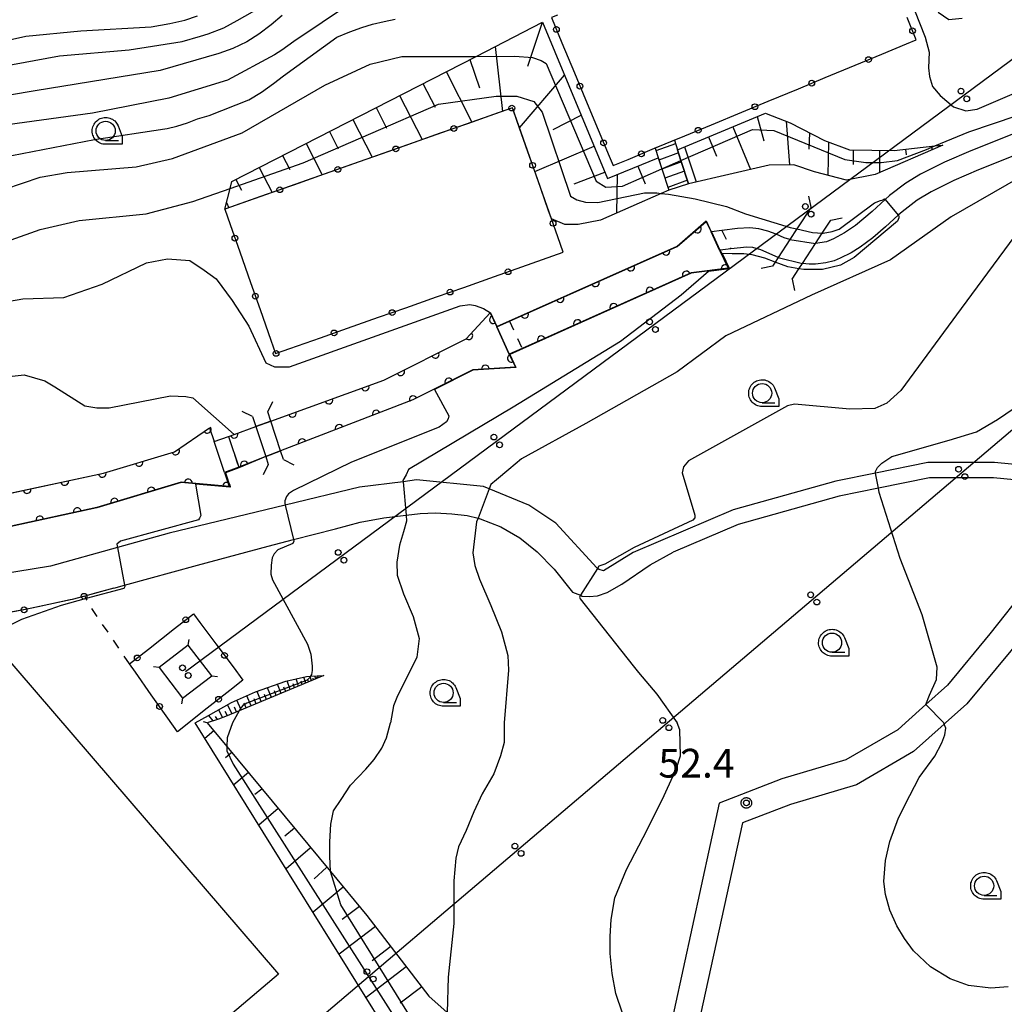
# Model space of a CAD drawing. Extents: x -24001 to -21999, y 86999 to 88501.
# Drawn here: x -22793 to -22664, y 87336 to 87465 of the extents above; entities that cross this region are included whole.
import ezdxf

# ---------------------------------------------------------------- set-up
doc = ezdxf.new("R2010")
doc.units = 0
doc.linetypes.add('I', pattern=[2.5, 1.25, -1.25])
for name, color, linetype in [('2101000', 3, 'Continuous'), ('2101001', 8, 'Continuous'), ('2203000', 6, 'Continuous'), ('2203990', 6, 'Continuous'), ('2214000', 3, 'Continuous'), ('2214111', 3, 'Continuous'), ('2214121', 3, 'Continuous'), ('2214990', 3, 'Continuous'), ('3002000', 6, 'Continuous'), ('4235000', 3, 'Continuous'), ('4235990', 3, 'Continuous'), ('4265000', 2, 'Continuous'), ('5101000', 3, 'Continuous'), ('5101001', 150, 'Continuous'), ('5227110', 4, 'I'), ('5227120', 4, 'Continuous'), ('6101110', 2, 'Continuous'), ('6101121', 63, 'Continuous'), ('6101990', 2, 'Continuous'), ('6110000', 4, 'Continuous'), ('6130000', 4, 'Continuous'), ('6130001', 7, 'Continuous'), ('6130990', 4, 'Continuous'), ('6301000', 2, 'I'), ('6331000', 2, 'Continuous'), ('7101000', 4, 'Continuous'), ('7101001', 8, 'Continuous'), ('7102000', 2, 'Continuous'), ('7102001', 8, 'Continuous'), ('7312000', 4, 'Continuous'), ('CLIP_BOX', 4, 'Continuous')]:
    doc.layers.add(name, color=color, linetype=linetype)
doc.styles.add('ROMANS', font='romans')

# ---------------------------------------------------------------- blocks, each defined once
blk = doc.blocks.new('633100')
at = {"layer": '6331000'}
blk.add_lwpolyline([(0, -0.5), (0.67, -0.5)], dxfattribs=at)
blk.add_circle((0, 0), 0.5, dxfattribs=at)
at = {"layer": 'CLIP_BOX'}
blk.add_lwpolyline([(0.87, -0.3), (0.87, -0.7), (0, -0.7), (-0.074, -0.695), (-0.146, -0.684), (-0.216, -0.666), (-0.282, -0.64), (-0.35, -0.606), (-0.414, -0.564), (-0.469, -0.521), (-0.52, -0.469), (-0.568, -0.408), (-0.608, -0.35), (-0.64, -0.281), (-0.666, -0.214), (-0.686, -0.144), (-0.697, -0.071), (-0.699, 0.003), (-0.695, 0.075), (-0.684, 0.148), (-0.665, 0.216), (-0.64, 0.281), (-0.606, 0.349), (-0.565, 0.412), (-0.522, 0.467), (-0.467, 0.52), (-0.41, 0.568), (-0.349, 0.607), (-0.283, 0.641), (-0.215, 0.665), (-0.148, 0.684), (-0.072, 0.696), (0, 0.7), (0.074, 0.696), (0.147, 0.685), (0.219, 0.666), (0.283, 0.639), (0.355, 0.605), (0.416, 0.562), (0.472, 0.518), (0.525, 0.463), (0.57, 0.407), (0.609, 0.346), (0.646, 0.273)], close=True, dxfattribs=at)
blk = doc.blocks.new('731200')
at = {"layer": '7312000'}
blk.add_circle((0, 0), 0.15, dxfattribs=at)
at = {"layer": 'CLIP_BOX'}
blk.add_lwpolyline([(-0.209, -0.178), (-0.219, -0.166), (-0.237, -0.14), (-0.251, -0.113), (-0.258, -0.094), (-0.265, -0.075), (-0.269, -0.057), (-0.273, -0.031), (-0.275, -0.008), (-0.274, 0.024), (-0.27, 0.054), (-0.266, 0.071), (-0.261, 0.088), (-0.255, 0.104), (-0.246, 0.124), (-0.239, 0.136), (-0.228, 0.154), (-0.219, 0.166), (-0.202, 0.187), (-0.189, 0.199), (-0.169, 0.217), (-0.151, 0.23), (-0.135, 0.239), (-0.113, 0.251), (-0.101, 0.256), (-0.082, 0.262), (-0.056, 0.269), (-0.04, 0.272), (-0.016, 0.275), (0.004, 0.275), (0.022, 0.274), (0.042, 0.272), (0.065, 0.267), (0.079, 0.264), (0.108, 0.253), (0.121, 0.247), (0.143, 0.235), (0.16, 0.224), (0.18, 0.208), (0.194, 0.194), (0.206, 0.182), (0.222, 0.162), (0.233, 0.146), (0.249, 0.116), (0.257, 0.097), (0.264, 0.075), (0.269, 0.057), (0.273, 0.032), (0.275, 0.014), (0.275, -0.008), (0.274, -0.023), (0.271, -0.048), (0.267, -0.067), (0.261, -0.088), (0.249, -0.117), (0.23, -0.151), (0.219, -0.166), (0.204, -0.184), (0.189, -0.199), (0.172, -0.215), (0.154, -0.228), (0.136, -0.239), (0.124, -0.246), (0.107, -0.253), (0.09, -0.26), (0.071, -0.266), (0.044, -0.271), (0.028, -0.274), (0.009, -0.275), (-0.009, -0.275), (-0.024, -0.274), (-0.041, -0.272), (-0.063, -0.268), (-0.086, -0.261), (-0.101, -0.256), (-0.115, -0.25), (-0.133, -0.241), (-0.148, -0.231), (-0.17, -0.216), (-0.182, -0.206), (-0.197, -0.192)], close=True, dxfattribs=at)
blk = doc.blocks.new('M04')
for centre in [(0, 0.625), (0, -0.625)]:
    blk.add_circle(centre, 0.375)
blk = doc.blocks.new('M07')
blk.add_arc((0, 0), 0.5, 180, 0)

msp = doc.modelspace()

# ---------------------------------------------------------------- linework, layer by layer
at = {"layer": '2101000', "flags": 128}
for points in [[(-22651.57, 87405.54), (-22665.75, 87406.9), (-22674.42, 87406.93), (-22681.23, 87405.54), (-22686.44, 87404.48), (-22699.81, 87400.74), (-22712.87, 87395.18)], [(-22652.52, 87402.04), (-22652.61, 87403.16), (-22653.24, 87403.69), (-22665.85, 87404.9), (-22674.23, 87404.93), (-22680.87, 87403.58), (-22685.97, 87402.54), (-22699.14, 87398.85), (-22707.63, 87395.24)], [(-22717.61, 87393.17), (-22722.94, 87399.01), (-22726.46, 87401.36), (-22731.62, 87403.47), (-22732.37, 87403.78), (-22741.1, 87404.64), (-22742.86, 87404.41), (-22748.54, 87403.68), (-22758.21, 87401.35), (-22773.34, 87397.7), (-22780.1, 87395.83), (-22788.85, 87393.4), (-22806.16, 87390.55), (-22817.54, 87389.66), (-22818.02, 87389.63), (-22833.19, 87388.73), (-22845.71, 87388.78), (-22858.91, 87388.89)], [(-22652.52, 87402.04), (-22659.68, 87392.98), (-22661.51, 87390.66), (-22666.33, 87384.56), (-22671.88, 87377.85), (-22674.69, 87375.34), (-22677.36, 87372.95)], [(-22648.83, 87401.06), (-22663.61, 87382.36), (-22669.35, 87375.42), (-22672.11, 87372.95)], [(-22780.58, 87390.51), (-22779.18, 87390.9), (-22769.67, 87393.54), (-22760.43, 87396.02), (-22757.13, 87396.86), (-22751.67, 87398.26), (-22748.44, 87399.13), (-22745.38, 87399.7), (-22742.86, 87399.99), (-22742.46, 87400.04), (-22740.63, 87400.26), (-22738.63, 87400.35), (-22736.48, 87400.23), (-22734.49, 87400.01), (-22733.07, 87399.65), (-22732.81, 87399.58), (-22730.1, 87398.51), (-22727.65, 87397.07), (-22725.39, 87395.28), (-22723.16, 87393), (-22720.77, 87390.01), (-22719.7, 87389.59), (-22719.48, 87389.5), (-22718.57, 87389.45), (-22717.52, 87389.52), (-22716.22, 87389.96), (-22714.33, 87391.06), (-22710.65, 87393.58), (-22707.63, 87395.24)], [(-22712.87, 87395.18), (-22716.72, 87392.8), (-22717.3, 87392.96), (-22717.52, 87393.11), (-22717.61, 87393.17)], [(-22677.36, 87372.95), (-22678.35, 87372.06), (-22685.13, 87368.11), (-22693.45, 87365.63), (-22701.63, 87362.48), (-22708.68, 87330.1), (-22709.7, 87325.43), (-22712.5, 87312.44), (-22712.72, 87311.41)], [(-22672.11, 87372.95), (-22672.28, 87372.79), (-22676.28, 87369.21), (-22683.73, 87364.88), (-22692.32, 87362.31), (-22698.61, 87359.89), (-22705.44, 87328.53), (-22706.28, 87324.69), (-22709.31, 87310.62), (-22710.15, 87306.73)]]:
    msp.add_lwpolyline(points, dxfattribs=at)
at = {"layer": '2101001', "flags": 128}
msp.add_lwpolyline([(-22780.58, 87390.51), (-22784.34, 87389.5), (-22786, 87389.05), (-22792.1, 87387.73), (-22798.85, 87386.54), (-22804.18, 87385.86), (-22810.47, 87385.14), (-22816.86, 87384.65), (-22817.44, 87384.62), (-22822.48, 87384.34), (-22829.2, 87383.83), (-22836.41, 87383.48), (-22842.58, 87383.48), (-22848.23, 87383.53), (-22848.8, 87383.56), (-22857, 87384.02)], dxfattribs=at)
at = {"layer": '2203000', "flags": 128}
for points in [[(-22689.64, 87440.21), (-22691.49, 87437.4), (-22692.41, 87436), (-22693.95, 87433.67), (-22694.34, 87433.07), (-22694.69, 87432.54)], [(-22692.12, 87430.85), (-22691.23, 87432.2), (-22690.79, 87432.87), (-22689.07, 87435.49), (-22688.19, 87436.83), (-22687.07, 87438.52)], [(-22762.48, 87412.9), (-22762.06, 87411.61), (-22760.77, 87407.68), (-22760.43, 87406.66)], [(-22758.45, 87407.31), (-22758.82, 87408.43), (-22760.1, 87412.32), (-22760.5, 87413.55)]]:
    msp.add_lwpolyline(points, dxfattribs=at)
at = {"layer": '2203990', "flags": 128}
for points in [[(-22689.64, 87440.21), (-22689.94, 87441.68)], [(-22687.07, 87438.52), (-22685.6, 87438.82)], [(-22694.69, 87432.54), (-22696.16, 87432.24)], [(-22692.12, 87430.85), (-22691.82, 87429.38)], [(-22760.5, 87413.55), (-22759.82, 87414.89)], [(-22762.48, 87412.9), (-22763.82, 87413.58)], [(-22760.43, 87406.66), (-22761.11, 87405.32)], [(-22758.45, 87407.31), (-22757.11, 87406.63)]]:
    msp.add_lwpolyline(points, dxfattribs=at)
at = {"layer": '2214000', "flags": 128}
for points in [[(-22707.48, 87448.97), (-22707.08, 87447.73), (-22706.62, 87446.31), (-22705.63, 87443.29)], [(-22710, 87447.92), (-22709.12, 87445.22), (-22708.22, 87442.45)]]:
    msp.add_lwpolyline(points, dxfattribs=at)
at = {"layer": '2214111', "flags": 128}
msp.add_lwpolyline([(-22707.48, 87448.97), (-22710, 87447.92)], dxfattribs=at)
at = {"layer": '2214121', "flags": 128}
msp.add_lwpolyline([(-22705.63, 87443.29), (-22708.22, 87442.45)], dxfattribs=at)
at = {"layer": '2214990', "flags": 128}
for points in [[(-22707.33, 87448.51), (-22709.88, 87447.56)], [(-22706.94, 87447.32), (-22709.5, 87446.37)], [(-22706.56, 87446.13), (-22709.11, 87445.18)], [(-22706.17, 87444.94), (-22708.72, 87444)], [(-22705.78, 87443.75), (-22708.34, 87442.81)]]:
    msp.add_lwpolyline(points, dxfattribs=at)
at = {"layer": '3002000', "flags": 128}
msp.add_lwpolyline([(-22795.77, 87382.83), (-22759.1, 87340.17), (-22813.99, 87293.65), (-22849.7, 87335.77), (-22843.27, 87341.22), (-22854.68, 87354.68), (-22834.62, 87373.02), (-22833.89, 87373.74), (-22822.43, 87359.33), (-22795.77, 87382.83)], close=True, dxfattribs=at)
at = {"layer": '4235000', "flags": 128}
msp.add_lwpolyline([(-22771.63, 87376.18), (-22767.81, 87379.1), (-22770.86, 87383.08), (-22774.67, 87380.16), (-22771.63, 87376.18)], close=True, dxfattribs=at)
at = {"layer": '4235990', "flags": 128}
for points in [[(-22770.86, 87383.08), (-22770.76, 87383.82)], [(-22774.67, 87380.16), (-22775.41, 87380.26)], [(-22767.81, 87379.1), (-22767.07, 87379)], [(-22771.63, 87376.18), (-22771.73, 87375.44)]]:
    msp.add_lwpolyline(points, dxfattribs=at)
at = {"layer": '4265000', "flags": 128}
for points in [[(-22000, 87943.2), (-22204.45, 87808.09), (-22632.76, 87437.22), (-22833.21, 87266.89), (-22962.74, 87119.02), (-23119.32, 87000)], [(-22771.24, 87379.63), (-22584.06, 87518.37), (-22619.36, 87596.76), (-22543.55, 87709.57)]]:
    msp.add_lwpolyline(points, dxfattribs=at)
at = {"layer": '5101000', "flags": 128}
for points in [[(-22655.08, 87453.04), (-22668.81, 87447.56), (-22672.25, 87446.12), (-22675.39, 87444.53), (-22677.3, 87443.36), (-22679.41, 87441.75), (-22679.99, 87441.22), (-22681.7, 87439.68), (-22683.85, 87437.83), (-22685.28, 87436.9), (-22686.71, 87436.12), (-22687.66, 87435.7), (-22689.07, 87435.49)], [(-22654.16, 87450.53), (-22667.8, 87445.09), (-22671.04, 87443.73), (-22674.01, 87442.23), (-22675.8, 87441.13), (-22677.78, 87439.62), (-22678.28, 87439.17), (-22679.94, 87437.68), (-22681.59, 87436.25), (-22683.27, 87435), (-22684.42, 87434.28), (-22685.87, 87433.56), (-22686.66, 87433.23), (-22687.72, 87432.98), (-22689.06, 87432.81), (-22689.89, 87432.79), (-22690.79, 87432.87)], [(-22760.1, 87412.32), (-22745.36, 87417.65), (-22734.64, 87423.06), (-22731.5, 87426.43), (-22730.65, 87424.6), (-22728.98, 87425.35), (-22707.1, 87435.12), (-22703.34, 87438.35), (-22702.7, 87437)], [(-22692.41, 87436), (-22693.15, 87436.23), (-22694.21, 87436.7), (-22695.31, 87437.08), (-22696.45, 87437.39), (-22697.65, 87437.53), (-22699.26, 87437.46), (-22701.27, 87437.19), (-22702.65, 87437.01), (-22702.7, 87437)], [(-22701.58, 87434.62), (-22700.46, 87432.26), (-22705.3, 87431.68), (-22727.33, 87421.81), (-22729, 87421.06), (-22728.21, 87419.35), (-22733.77, 87419.01), (-22741.58, 87415.09), (-22758.82, 87408.43)], [(-22693.95, 87433.67), (-22696.2, 87434.65), (-22697.25, 87434.96), (-22698.05, 87435.03), (-22700.13, 87434.79), (-22701.52, 87434.63), (-22701.58, 87434.62)], [(-22794.92, 87402.73), (-22781.94, 87405.53), (-22772.68, 87408.3), (-22768.1, 87411.44), (-22767.5, 87409.65), (-22765.63, 87410.32), (-22764.88, 87410.59), (-22762.06, 87411.61)], [(-22760.77, 87407.68), (-22764.29, 87406.32), (-22766.14, 87405.61), (-22765.53, 87403.79), (-22771.81, 87404.35), (-22782.79, 87401.06), (-22793.96, 87398.63)]]:
    msp.add_lwpolyline(points, dxfattribs=at)
at = {"layer": '5101001', "flags": 128}
for points in [[(-22692.41, 87436), (-22689.07, 87435.49)], [(-22693.95, 87433.67), (-22690.79, 87432.87)], [(-22760.1, 87412.32), (-22762.06, 87411.61)], [(-22760.77, 87407.68), (-22758.82, 87408.43)]]:
    msp.add_lwpolyline(points, dxfattribs=at)
at = {"layer": '5227110', "flags": 128}
for points in [[(-22701.27, 87437.19), (-22700.13, 87434.79)], [(-22728.98, 87425.35), (-22727.33, 87421.81)], [(-22765.63, 87410.32), (-22764.29, 87406.32)]]:
    msp.add_lwpolyline(points, dxfattribs=at)
at = {"layer": '5227120', "flags": 128}
for points in [[(-22701.58, 87434.62), (-22702.7, 87437)], [(-22729, 87421.06), (-22730.65, 87424.6)], [(-22766.14, 87405.61), (-22767.5, 87409.65)]]:
    msp.add_lwpolyline(points, dxfattribs=at)
at = {"layer": '6101110', "flags": 128}
for points in [[(-22766.11, 87439.97), (-22765.42, 87442.66), (-22765.18, 87443.59), (-22733.34, 87459.91), (-22724.66, 87464.36), (-22716.18, 87443.95), (-22709.6, 87446.68)], [(-22707.08, 87447.73), (-22695.61, 87452.49), (-22695.51, 87452.47), (-22692.38, 87451.25), (-22687.89, 87448.91), (-22684.65, 87447.69), (-22678.83, 87447.64), (-22673.5, 87448.22), (-22672.49, 87448.33)], [(-22753.18, 87379.12), (-22764.24, 87374.51), (-22765.99, 87373.78), (-22766.94, 87373.43), (-22768.39, 87372.95), (-22765.82, 87369.85), (-22752.33, 87353.57), (-22747.56, 87347.82), (-22739.49, 87337.29), (-22737.09, 87335.18), (-22735.45, 87333.74), (-22725.55, 87315.47), (-22718.85, 87303.1), (-22717.14, 87299.95)]]:
    msp.add_lwpolyline(points, dxfattribs=at)
at = {"layer": '6101121', "flags": 128}
for points in [[(-22709.6, 87446.68), (-22709.12, 87445.22), (-22708.22, 87442.45), (-22709.2, 87442.02), (-22717.1, 87438.54), (-22720.01, 87437.99), (-22721.78, 87437.97), (-22723.51, 87438.71), (-22728.6, 87453.18), (-22766.11, 87439.97)], [(-22672.49, 87448.33), (-22681.29, 87444.5), (-22685.03, 87443.74), (-22689.2, 87444.84), (-22691.91, 87445.75), (-22695.13, 87445.72), (-22705.63, 87443.29), (-22706.62, 87446.31), (-22707.08, 87447.73)], [(-22717.14, 87299.95), (-22721.73, 87298.57), (-22723.43, 87298.06), (-22769.97, 87372.95), (-22768.24, 87373.89), (-22765.21, 87375.6), (-22762.1, 87376.98), (-22758.14, 87378.38), (-22755.43, 87379), (-22754.93, 87379.03), (-22753.18, 87379.12)]]:
    msp.add_lwpolyline(points, dxfattribs=at)
at = {"layer": '6101990', "flags": 128}
for points in [[(-22726.59, 87458.61), (-22724.68, 87464.35)], [(-22730.85, 87461.19), (-22729.9, 87452.72)], [(-22734.17, 87459.48), (-22732.89, 87455.8)], [(-22737.22, 87457.92), (-22733.88, 87451.32)], [(-22740.27, 87456.36), (-22738.69, 87453.27)], [(-22727.68, 87450.57), (-22721.79, 87457.45)], [(-22743.32, 87454.8), (-22740.36, 87449.04)], [(-22746.37, 87453.23), (-22745, 87450.56)], [(-22749.42, 87451.67), (-22746.89, 87446.74)], [(-22723.28, 87450.35), (-22719.62, 87452.22)], [(-22696.7, 87452.04), (-22695.83, 87448.88)], [(-22692.88, 87451.45), (-22692.46, 87445.74)], [(-22752.46, 87450.11), (-22751.31, 87447.85)], [(-22699.86, 87450.72), (-22697.55, 87445.16)], [(-22689.87, 87449.94), (-22689.96, 87447.82)], [(-22755.51, 87448.54), (-22753.41, 87444.44)], [(-22703.01, 87449.41), (-22701.97, 87446.9)], [(-22687.38, 87448.72), (-22687.48, 87444.38)], [(-22725.68, 87444.89), (-22717.95, 87448.2)], [(-22706.17, 87448.1), (-22704.64, 87443.52)], [(-22684.15, 87447.69), (-22684.16, 87445.8)], [(-22680.73, 87447.66), (-22680.75, 87444.74)], [(-22677.32, 87447.81), (-22677.24, 87447.05)], [(-22673.92, 87448.17), (-22673.89, 87447.72)], [(-22758.56, 87446.98), (-22757.62, 87445.14)], [(-22761.61, 87445.42), (-22759.93, 87442.15)], [(-22720.55, 87443.27), (-22716.53, 87444.78)], [(-22712.24, 87445.58), (-22711.29, 87443.29)], [(-22764.66, 87443.85), (-22763.93, 87442.43)], [(-22714.95, 87444.46), (-22715.03, 87439.45)], [(-22765.89, 87440.84), (-22765.57, 87440.16)], [(-22758.76, 87376.79), (-22759.22, 87377.99)], [(-22757.57, 87377.29), (-22757.97, 87378.42)], [(-22757.02, 87377.52), (-22757.2, 87378.03)], [(-22756.47, 87377.75), (-22756.8, 87378.68)], [(-22756.01, 87377.94), (-22756.16, 87378.37)], [(-22755.55, 87378.13), (-22755.8, 87378.91)], [(-22755.18, 87378.29), (-22755.29, 87378.64)], [(-22754.8, 87378.45), (-22754.98, 87379.02)], [(-22754.52, 87378.56), (-22754.59, 87378.8)], [(-22754.24, 87378.68), (-22754.36, 87379.06)], [(-22754.06, 87378.75), (-22754.11, 87378.91)], [(-22753.88, 87378.83), (-22753.95, 87379.08)], [(-22761.35, 87375.72), (-22761.88, 87377.05)], [(-22760.68, 87375.99), (-22760.94, 87376.64)], [(-22760.01, 87376.27), (-22760.52, 87377.53)], [(-22759.39, 87376.53), (-22759.62, 87377.15)], [(-22758.16, 87377.04), (-22758.39, 87377.62)], [(-22765.16, 87374.12), (-22765.73, 87375.31)], [(-22763.95, 87374.63), (-22764.55, 87375.89)], [(-22763.31, 87374.9), (-22763.59, 87375.54)], [(-22762.66, 87375.17), (-22763.23, 87376.48)], [(-22762, 87375.44), (-22762.29, 87376.1)], [(-22766.38, 87373.64), (-22766.88, 87374.66)], [(-22765.77, 87373.87), (-22766.04, 87374.42)], [(-22764.56, 87374.38), (-22764.85, 87375)], [(-22768.39, 87372.95), (-22768.87, 87373.08)], [(-22767.63, 87373.2), (-22768.19, 87373.92)], [(-22767.06, 87373.39), (-22767.3, 87373.76)], [(-22767.52, 87371.9), (-22768.69, 87370.89)], [(-22765.2, 87369.1), (-22766, 87368.4)], [(-22763.03, 87366.48), (-22764.92, 87364.85)], [(-22761.26, 87364.32), (-22762.17, 87363.61)], [(-22759.16, 87361.79), (-22761.67, 87359.62)], [(-22757.02, 87359.2), (-22758.29, 87358.18)], [(-22754.97, 87356.59), (-22758.12, 87353.92)], [(-22752.83, 87354.06), (-22754.45, 87352.6)], [(-22750.68, 87351.52), (-22754.58, 87348.23)], [(-22748.54, 87348.98), (-22750.81, 87347.29)], [(-22746.46, 87346.4), (-22751.19, 87342.78)], [(-22744.45, 87343.76), (-22746.89, 87341.9)], [(-22742.43, 87341.12), (-22747.66, 87337.11)], [(-22740.41, 87338.49), (-22743.25, 87336.36)]]:
    msp.add_lwpolyline(points, dxfattribs=at)
at = {"layer": '6110000', "flags": 128}
for points in [[(-22760.1, 87412.32), (-22745.36, 87417.65), (-22734.64, 87423.06), (-22731.5, 87426.43), (-22730.65, 87424.6), (-22728.98, 87425.35), (-22707.1, 87435.12), (-22703.34, 87438.35), (-22702.7, 87437)], [(-22701.58, 87434.62), (-22700.46, 87432.26), (-22705.3, 87431.68), (-22727.33, 87421.81), (-22729, 87421.06), (-22728.21, 87419.35), (-22733.77, 87419.01), (-22741.58, 87415.09), (-22758.82, 87408.43)], [(-22794.92, 87402.73), (-22781.94, 87405.53), (-22772.68, 87408.3), (-22768.1, 87411.44), (-22767.5, 87409.65), (-22765.63, 87410.32), (-22764.88, 87410.59), (-22762.06, 87411.61)], [(-22760.77, 87407.68), (-22764.29, 87406.32), (-22766.14, 87405.61), (-22765.53, 87403.79), (-22771.81, 87404.35), (-22782.79, 87401.06), (-22793.96, 87398.63)]]:
    msp.add_lwpolyline(points, dxfattribs=at)
at = {"layer": '6130000', "flags": 128}
for points in [[(-22722.14, 87461.69), (-22720.5, 87457.74)], [(-22680.43, 87460.2), (-22677.2, 87461.54)], [(-22687.83, 87457.13), (-22683.89, 87458.77)], [(-22695.24, 87454.05), (-22691.29, 87455.69)], [(-22719.07, 87454.28), (-22717.43, 87450.34)], [(-22730.44, 87452.53), (-22734.47, 87451.11)], [(-22702.64, 87450.98), (-22698.7, 87452.62)], [(-22726.59, 87447.45), (-22727.98, 87451.41)], [(-22738, 87449.87), (-22742.03, 87448.45)], [(-22710.05, 87447.91), (-22706.1, 87449.54)], [(-22745.57, 87447.21), (-22749.6, 87445.79)], [(-22715.99, 87446.88), (-22715.48, 87445.65)], [(-22715.48, 87445.65), (-22713.51, 87446.47)], [(-22753.13, 87444.54), (-22757.16, 87443.12)], [(-22723.92, 87439.89), (-22725.34, 87443.92)], [(-22760.69, 87441.88), (-22766.11, 87439.97)], [(-22766.11, 87439.97), (-22765.4, 87437.95)], [(-22721.97, 87434.34), (-22722.68, 87436.36)], [(-22764.16, 87434.42), (-22762.74, 87430.39)], [(-22727.39, 87432.43), (-22721.97, 87434.34)], [(-22734.95, 87429.77), (-22730.92, 87431.19)], [(-22742.51, 87427.1), (-22738.48, 87428.52)], [(-22761.49, 87426.86), (-22760.1, 87422.9)], [(-22750.08, 87424.44), (-22746.05, 87425.86)], [(-22757.64, 87421.78), (-22753.61, 87423.2)], [(-22780.58, 87390.51), (-22782.65, 87389.95)], [(-22786.27, 87388.99), (-22790.44, 87388.09)], [(-22769.34, 87386.06), (-22767.26, 87383.25)], [(-22776.05, 87382.57), (-22772.66, 87385.24)], [(-22775.69, 87376.62), (-22777.76, 87379.56)], [(-22765.02, 87380.25), (-22763.74, 87378.52), (-22765.44, 87377.18)], [(-22768.38, 87374.87), (-22772.29, 87371.79)], [(-22772.29, 87371.79), (-22773.53, 87373.55)]]:
    msp.add_lwpolyline(points, dxfattribs=at)
at = {"layer": '6130001', "flags": 128}
for points in [[(-22722.72, 87465.29), (-22723.5, 87464.96), (-22722.14, 87461.69)], [(-22677.2, 87461.54), (-22675.93, 87462.07), (-22677.13, 87464.97)], [(-22683.89, 87458.77), (-22680.43, 87460.2)], [(-22720.5, 87457.74), (-22719.07, 87454.28)], [(-22691.29, 87455.69), (-22687.83, 87457.13)], [(-22698.7, 87452.62), (-22695.24, 87454.05)], [(-22727.98, 87451.41), (-22728.6, 87453.18), (-22730.44, 87452.53)], [(-22734.47, 87451.11), (-22738, 87449.87)], [(-22717.43, 87450.34), (-22715.99, 87446.88)], [(-22706.1, 87449.54), (-22702.64, 87450.98)], [(-22742.03, 87448.45), (-22745.57, 87447.21)], [(-22725.34, 87443.92), (-22726.59, 87447.45)], [(-22713.51, 87446.47), (-22710.05, 87447.91)], [(-22749.6, 87445.79), (-22753.13, 87444.54)], [(-22757.16, 87443.12), (-22760.69, 87441.88)], [(-22722.68, 87436.36), (-22723.51, 87438.71), (-22723.92, 87439.89)], [(-22765.4, 87437.95), (-22764.16, 87434.42)], [(-22730.92, 87431.19), (-22727.39, 87432.43)], [(-22762.74, 87430.39), (-22761.49, 87426.86)], [(-22738.48, 87428.52), (-22734.95, 87429.77)], [(-22746.05, 87425.86), (-22742.51, 87427.1)], [(-22753.61, 87423.2), (-22750.08, 87424.44)], [(-22760.1, 87422.9), (-22759.48, 87421.13), (-22757.64, 87421.78)], [(-22782.65, 87389.95), (-22784.34, 87389.5), (-22786, 87389.05), (-22786.27, 87388.99)], [(-22790.44, 87388.09), (-22792.1, 87387.73), (-22794.12, 87387.37)], [(-22772.66, 87385.24), (-22770.18, 87387.19), (-22769.34, 87386.06)], [(-22767.26, 87383.25), (-22765.02, 87380.25)], [(-22777.76, 87379.56), (-22778.52, 87380.63), (-22776.05, 87382.57)], [(-22773.53, 87373.55), (-22775.69, 87376.62)], [(-22765.44, 87377.18), (-22768.38, 87374.87)]]:
    msp.add_lwpolyline(points, dxfattribs=at)
at = {"layer": '6130990'}
for centre in [(-22722.86, 87463.42), (-22676.42, 87463.24), (-22682.16, 87459.48), (-22719.79, 87456.02), (-22689.57, 87456.41), (-22696.97, 87453.34), (-22728.67, 87453.16), (-22736.23, 87450.49), (-22704.37, 87450.26), (-22716.71, 87448.61), (-22743.8, 87447.83), (-22711.78, 87447.19), (-22725.96, 87445.69), (-22751.36, 87445.16), (-22758.92, 87442.5), (-22723.3, 87438.12), (-22764.78, 87436.19), (-22729.16, 87431.81), (-22736.72, 87429.15), (-22762.12, 87428.62), (-22744.28, 87426.48), (-22751.85, 87423.82), (-22759.41, 87421.15), (-22784.45, 87389.47), (-22792.28, 87387.7), (-22771.19, 87386.4), (-22777.52, 87381.42), (-22766.14, 87381.75), (-22774.61, 87375.08), (-22766.91, 87376.03)]:
    msp.add_circle(centre, 0.375, dxfattribs=at)
at = {"layer": '6301000', "flags": 128}
msp.add_lwpolyline([(-22778.52, 87380.63), (-22783.64, 87388.18), (-22784.16, 87389.16), (-22784.34, 87389.5)], dxfattribs=at)
at = {"layer": '7101000', "flags": 128}
for points in [[(-22797.33, 87461.38), (-22792.04, 87462.54), (-22784.87, 87463.25), (-22775.71, 87463.75), (-22773.28, 87464.21), (-22771.33, 87464.64), (-22769.65, 87465.2)], [(-22810.95, 87437.1), (-22790.18, 87444.16), (-22786.65, 87444.74), (-22777.64, 87445.49), (-22772.9, 87446.58), (-22763.82, 87449.93), (-22753.06, 87456.15), (-22747.14, 87458.91), (-22743, 87459.89), (-22739.05, 87459.89), (-22733.34, 87459.91)], [(-22673.5, 87448.22), (-22669.09, 87450.04), (-22659.67, 87453.23), (-22654.83, 87454.36), (-22653.64, 87454.31), (-22652.92, 87454), (-22652.8, 87453.8)], [(-22651.34, 87451.47), (-22651.38, 87450.86), (-22651.64, 87450.34), (-22671.4, 87438.98), (-22679.28, 87433.37), (-22689.58, 87428.73), (-22700.75, 87423.44), (-22707.13, 87418.73), (-22719.04, 87412.02), (-22727.41, 87407.4), (-22729.05, 87406), (-22730.69, 87404.65), (-22731.39, 87404.07), (-22731.62, 87403.47)], [(-22733.07, 87399.65), (-22733.26, 87399.16), (-22733.77, 87395.13), (-22733.48, 87393.48), (-22732.89, 87391.71), (-22731.42, 87388.24), (-22730, 87384.82), (-22729.18, 87381.76), (-22729.12, 87379.82), (-22729.67, 87372.95)], [(-22729.67, 87372.95), (-22729.68, 87372.72), (-22729.68, 87370.37), (-22730.17, 87368.65), (-22731.03, 87366.3), (-22732.52, 87363.71), (-22733.63, 87361.36), (-22734.62, 87358.89), (-22735.61, 87356.79), (-22735.98, 87355.31), (-22736.23, 87352.35), (-22736.23, 87346.79), (-22736.97, 87339.75), (-22737.09, 87335.18)]]:
    msp.add_lwpolyline(points, dxfattribs=at)
at = {"layer": '7101001', "flags": 128}
for points in [[(-22733.34, 87459.91), (-22728.27, 87459.93), (-22725.96, 87459.77), (-22724.85, 87459.37), (-22724.21, 87458.97), (-22717.68, 87443.62), (-22716.41, 87442.82), (-22714.26, 87442.98), (-22709.12, 87445.22)], [(-22709.12, 87445.22), (-22706.62, 87446.31), (-22697.3, 87450.38), (-22694.51, 87450.22), (-22685.25, 87446.47), (-22682.49, 87446.08), (-22680.5, 87446.08), (-22678.38, 87446.34), (-22674.59, 87447.77), (-22673.5, 87448.22)], [(-22731.62, 87403.47), (-22733.07, 87399.65)]]:
    msp.add_lwpolyline(points, dxfattribs=at)
at = {"layer": '7102000', "flags": 128}
for points in [[(-22682.3, 87481.49), (-22674.79, 87462.41), (-22674.27, 87460.46), (-22674.36, 87458.43), (-22674.23, 87457.26), (-22673.8, 87455.96), (-22672.84, 87454.8), (-22671.07, 87453.33), (-22669.47, 87452.81), (-22668, 87453.02), (-22657.27, 87457.63), (-22651.05, 87460.43), (-22648.74, 87462.07), (-22641.67, 87469.38)], [(-22801.6, 87457.41), (-22787.64, 87459.98), (-22778.59, 87460.76), (-22771.65, 87461.83), (-22769.27, 87462.53), (-22768.29, 87462.86), (-22766.22, 87463.65), (-22764.49, 87464.59), (-22758.86, 87467.8)], [(-22749.69, 87466.82), (-22757.11, 87461.84), (-22758.68, 87460.7), (-22759.6, 87460.09), (-22765.77, 87456.8), (-22773.39, 87454.45), (-22783.36, 87452.51), (-22794.44, 87450.99)], [(-22758.63, 87465.24), (-22760.07, 87464), (-22761.66, 87462.81), (-22763.23, 87461.81), (-22765.07, 87460.92), (-22766.86, 87460.28), (-22774.53, 87458.08), (-22790.84, 87455.42), (-22800.67, 87453.76)], [(-22669.94, 87464.85), (-22671.67, 87464.67), (-22673.06, 87465.63)], [(-22793.89, 87446.97), (-22783.08, 87449.05), (-22773.91, 87450.45), (-22773.62, 87450.51), (-22772.35, 87450.8), (-22770.96, 87451.23), (-22769.64, 87451.75), (-22768.16, 87452.2), (-22762.97, 87454.24), (-22761.33, 87455.24), (-22759.74, 87456.35), (-22758.46, 87457.37), (-22751.5, 87462.39), (-22749.78, 87463.09), (-22748.25, 87463.66), (-22746.83, 87464.09), (-22745.32, 87464.47), (-22743.89, 87464.78)], [(-22800.35, 87433.69), (-22790.17, 87437.32), (-22785.09, 87438.48), (-22776.37, 87439.35), (-22770.27, 87440.95), (-22765.42, 87442.66)], [(-22709.19, 87442.02), (-22708.24, 87441.92), (-22704.76, 87441.32), (-22700.68, 87440.31), (-22698.22, 87439.37), (-22692.36, 87437.59), (-22691.49, 87437.4)], [(-22688.18, 87436.83), (-22688.08, 87436.82), (-22686.92, 87437.04), (-22685.99, 87437.37), (-22681.38, 87440.78), (-22680.61, 87441.11), (-22680.4, 87441.16), (-22680.06, 87441.3), (-22679.99, 87441.22)], [(-22660.99, 87439.32), (-22670.07, 87427.01), (-22677.93, 87416.32), (-22679.79, 87414.64), (-22681.35, 87413.95), (-22684.58, 87413.89), (-22691.8, 87414.51), (-22692.74, 87414.33), (-22705.64, 87407.12), (-22706.27, 87406.37), (-22706.46, 87405.55), (-22704.83, 87400.05), (-22704.83, 87399.7), (-22705.05, 87399.41), (-22712.73, 87395.83), (-22716.54, 87393.64), (-22717.34, 87393.38), (-22717.52, 87393.11)], [(-22678.28, 87439.17), (-22678.22, 87439.1), (-22678.22, 87438.82), (-22678.39, 87438.42), (-22684.04, 87433.65), (-22685.82, 87432.66), (-22688.17, 87432.12), (-22690.6, 87432.09), (-22691.23, 87432.2)], [(-22797.71, 87427.34), (-22792.45, 87428.26), (-22787.1, 87428.45), (-22782.11, 87430.2), (-22776.3, 87432.95), (-22773.59, 87433.47), (-22770.67, 87433.27), (-22768.8, 87432.02), (-22767.23, 87430.87), (-22765.15, 87428.06), (-22762.96, 87424.72), (-22760.77, 87419.93), (-22759.63, 87419.41), (-22757.65, 87419.41), (-22735.42, 87427.36), (-22734.14, 87427.53), (-22733.45, 87427.41), (-22732.37, 87427.02), (-22731.45, 87426.45)], [(-22694.34, 87433.07), (-22695.66, 87433.56), (-22697.35, 87434.01), (-22698.43, 87434.16), (-22699.94, 87434.16), (-22701.25, 87434.17)], [(-22703.01, 87431.85), (-22706.61, 87428.73), (-22714.52, 87422.72), (-22728.49, 87414.13), (-22742.16, 87406), (-22742.47, 87405.29), (-22742.87, 87404.57), (-22742.86, 87404.41)], [(-22798.17, 87417.72), (-22792.25, 87418.37), (-22789.55, 87417.59), (-22788.27, 87416.81), (-22784.36, 87414.3), (-22782.77, 87414.03), (-22781.18, 87414.03), (-22773.17, 87415.62), (-22771.18, 87415.55), (-22770.26, 87415.36), (-22764.88, 87410.59)], [(-22738.74, 87416.46), (-22736.89, 87413), (-22736.98, 87412.62), (-22737.2, 87412.21), (-22738.15, 87411.52), (-22749.56, 87406.95), (-22757.14, 87403.26), (-22757.81, 87402.82), (-22758.05, 87402.5), (-22758.29, 87401.91), (-22758.29, 87401.67), (-22758.21, 87401.35)], [(-22681.23, 87405.54), (-22681.27, 87405.75), (-22680.98, 87406.25), (-22680.41, 87406.83), (-22679.11, 87407.69), (-22671.63, 87409.85), (-22668.09, 87410.91), (-22665.33, 87412.52), (-22661.94, 87414.84)], [(-22769.93, 87404.08), (-22769.23, 87400.01), (-22769.39, 87399.66), (-22769.54, 87399.46), (-22779.71, 87396.64), (-22780.18, 87396.28), (-22780.1, 87395.83)], [(-22674.69, 87375.33), (-22674.69, 87375.34), (-22674.23, 87376.56), (-22673.29, 87378.61), (-22673.19, 87380.23), (-22675.15, 87387.04), (-22678.03, 87394.38), (-22680.77, 87403.01), (-22680.87, 87403.58)], [(-22742.46, 87400.04), (-22742.4, 87399.28), (-22742.79, 87397.86), (-22743.34, 87396.12), (-22743.67, 87393.93), (-22743.61, 87392.21), (-22742.78, 87389.79), (-22741.53, 87386.82), (-22740.75, 87383.94), (-22741.05, 87381.53), (-22743.67, 87376.26), (-22744.12, 87375.15), (-22744.51, 87372.95)], [(-22757.13, 87396.86), (-22757.08, 87396.65), (-22757.24, 87396.33), (-22759.18, 87395.54), (-22759.68, 87395), (-22759.91, 87394.46), (-22760.05, 87393.54), (-22760.09, 87392.34), (-22759.89, 87391.59), (-22755.33, 87383.2), (-22754.9, 87381.92), (-22754.71, 87380.33), (-22754.71, 87379.79), (-22754.78, 87379.25), (-22754.93, 87379.03)], [(-22779.18, 87390.9), (-22779.15, 87390.72), (-22779.28, 87390.5), (-22784.16, 87389.16), (-22787.45, 87388.25), (-22792.6, 87386.42), (-22795.33, 87385.05), (-22800.77, 87382.14), (-22800.78, 87382.13)], [(-22719.7, 87389.59), (-22719.85, 87389.35), (-22719.75, 87389.15), (-22712.85, 87380.39), (-22712.17, 87379.51), (-22709.78, 87376.69), (-22707.13, 87372.95)], [(-22764.24, 87374.51), (-22765.08, 87372.95)], [(-22765.08, 87372.95), (-22765.79, 87371.01), (-22765.82, 87369.85)], [(-22752.33, 87353.57), (-22752.42, 87355.56), (-22752.42, 87357.41), (-22752.29, 87359.75), (-22751.92, 87361.48), (-22750.93, 87362.97), (-22749.7, 87364.82), (-22747.72, 87366.92), (-22746.61, 87368.15), (-22745.62, 87369.63), (-22745, 87370.99), (-22744.51, 87372.95)], [(-22708.68, 87330.1), (-22710.52, 87330.61), (-22711.75, 87331.35), (-22713.24, 87332.96), (-22714.23, 87335.06), (-22715.09, 87337.65), (-22715.59, 87340.24), (-22715.83, 87342.84), (-22715.83, 87345.06), (-22715.71, 87347.28), (-22715.22, 87350.12), (-22713.73, 87353.83), (-22711.01, 87359.01), (-22708.79, 87363.46), (-22707.68, 87365.93), (-22707.18, 87367.04), (-22706.69, 87368.65), (-22706.76, 87372.06), (-22707.13, 87372.95)], [(-22663.93, 87338.51), (-22666.21, 87338.32), (-22669.12, 87338.69), (-22671.53, 87339.56), (-22674.06, 87341.1), (-22676.29, 87343.2), (-22677.46, 87344.8), (-22678.45, 87346.47), (-22679.38, 87348.51), (-22679.93, 87350.55), (-22680.18, 87352.27), (-22679.93, 87354.99), (-22679.38, 87357.49), (-22678.27, 87360.58), (-22676.79, 87363.48), (-22675.55, 87365.83), (-22673.51, 87368.61), (-22672.58, 87370.34), (-22672.21, 87371.39), (-22672.09, 87372.25), (-22672.28, 87372.79), (-22672.34, 87372.95)]]:
    msp.add_lwpolyline(points, dxfattribs=at)
at = {"layer": '7102001', "flags": 128}
for points in [[(-22765.42, 87442.66), (-22755.88, 87446.03), (-22738.22, 87453.68), (-22730.71, 87454.73), (-22728.02, 87454.73), (-22725.79, 87454.03), (-22724.73, 87452.62), (-22721.03, 87441.65), (-22720.2, 87441.17), (-22719.07, 87440.87), (-22717.47, 87440.83), (-22711.39, 87442.09), (-22709.77, 87442.09), (-22709.19, 87442.02)], [(-22679.99, 87441.22), (-22678.28, 87439.17)], [(-22731.45, 87426.45), (-22730.63, 87424.67), (-22707.13, 87435.16), (-22703.32, 87438.43), (-22702.66, 87437.02)], [(-22702.66, 87437.02), (-22702.65, 87437.01), (-22701.53, 87434.64), (-22701.52, 87434.63), (-22700.39, 87432.22), (-22705.29, 87431.63), (-22728.94, 87421.03), (-22728.13, 87419.3), (-22733.76, 87418.96), (-22738.74, 87416.46)], [(-22691.49, 87437.4), (-22689.45, 87436.93), (-22688.18, 87436.83)], [(-22701.25, 87434.17), (-22700.31, 87432.18), (-22703.01, 87431.85)], [(-22691.23, 87432.2), (-22692.69, 87432.46), (-22694.34, 87433.07)], [(-22764.88, 87410.59), (-22762.06, 87411.61), (-22760.1, 87412.32), (-22745.36, 87417.65), (-22734.64, 87423.06), (-22731.5, 87426.43), (-22730.65, 87424.6), (-22729, 87421.06)], [(-22729, 87421.06), (-22728.21, 87419.35), (-22733.77, 87419.01), (-22741.58, 87415.09), (-22758.82, 87408.43), (-22760.77, 87407.68), (-22764.25, 87406.23)], [(-22793.83, 87402.97), (-22781.94, 87405.53), (-22772.68, 87408.3), (-22768.1, 87411.44), (-22767.5, 87409.65), (-22765.63, 87410.32), (-22764.29, 87406.32), (-22764.27, 87406.27)], [(-22764.27, 87406.27), (-22766.08, 87405.58), (-22765.46, 87403.73), (-22771.8, 87404.3), (-22782.78, 87401.01), (-22794.98, 87398.36), (-22794.73, 87397.27), (-22800.56, 87397.45)], [(-22764.25, 87406.23), (-22766.01, 87405.55), (-22765.39, 87403.68), (-22769.93, 87404.08)], [(-22680.87, 87403.58), (-22681.23, 87405.54)], [(-22742.86, 87404.41), (-22742.46, 87400.04)], [(-22758.21, 87401.35), (-22757.13, 87396.86)], [(-22780.1, 87395.83), (-22779.18, 87390.9)], [(-22717.52, 87393.11), (-22719.7, 87389.59)], [(-22754.93, 87379.03), (-22754.99, 87378.92), (-22755.36, 87378.52), (-22763.22, 87375.52), (-22763.74, 87375.21), (-22764.1, 87374.77), (-22764.24, 87374.51)], [(-22672.34, 87372.95), (-22674.69, 87375.33)], [(-22765.82, 87369.85), (-22765.84, 87369.3), (-22765.02, 87367.56), (-22725.88, 87306.17), (-22722.06, 87299.55), (-22721.73, 87298.57)], [(-22718.85, 87303.1), (-22724.99, 87308.08), (-22731.54, 87317.91), (-22750.98, 87349.21), (-22752.33, 87353.57)]]:
    msp.add_lwpolyline(points, dxfattribs=at)

# ---------------------------------------------------------------- block references
at = {"layer": '4265000'}
for p, rotation in [((-22669.73, 87454.87), 36.54627392278211), ((-22690.03, 87439.82), 36.54627392278211), ((-22710.33, 87424.77), 36.54627392278211), ((-22730.64, 87409.73), 36.54627392278211), ((-22670.01, 87405.56), 220.3558234715572), ((-22750.94, 87394.68), 36.54627392278211), ((-22689.3, 87389.18), 220.3558234715572), ((-22771.24, 87379.63), 36.54627392278211), ((-22708.59, 87372.79), 220.3558234715572), ((-22727.87, 87356.4), 220.3558234715572), ((-22747.16, 87340.01), 220.3558234715572)]:
    msp.add_blockref('M04', p, dxfattribs=dict(at, rotation=rotation))
at = {"layer": '6110000'}
for p, rotation in [((-22704.48, 87437.37), 40.66398146857816), ((-22708.56, 87434.47), 24.06202815237998), ((-22713.16, 87432.41), 24.06202815237998), ((-22705.93, 87431.4), 204.1335925813986), ((-22700.84, 87432.21), 186.8334372909292), ((-22717.77, 87430.36), 24.06202815237998), ((-22710.66, 87429.28), 204.1335925813986), ((-22722.38, 87428.3), 24.06202815237998), ((-22715.38, 87427.16), 204.1335925813986), ((-22731.08, 87425.54), 294.9139670389094), ((-22726.99, 87426.24), 24.06202815237998), ((-22720.11, 87425.05), 204.1335925813986), ((-22734.27, 87423.46), 47.0234332306795), ((-22724.83, 87422.93), 204.1335925813986), ((-22738.66, 87421.03), 26.77844229290592), ((-22728.74, 87420.51), 294.7963848318029), ((-22743.16, 87418.76), 26.77844229290592), ((-22732.11, 87419.11), 183.4993412127014), ((-22736.91, 87417.44), 206.653018016103), ((-22747.79, 87416.77), 19.88004543580524), ((-22752.53, 87415.06), 19.88004543580524), ((-22741.53, 87415.11), 206.653018016103), ((-22746.36, 87413.24), 201.1220902360627), ((-22757.28, 87413.34), 19.88004543580524), ((-22768.38, 87411.25), 34.43412672885336), ((-22751.19, 87411.38), 201.1220902360627), ((-22764.88, 87410.59), 19.79887635381635), ((-22756.02, 87409.51), 201.1220902360627), ((-22772.51, 87408.42), 34.43412672885336), ((-22777.28, 87406.92), 16.65382097169904), ((-22763.57, 87406.6), 201.1247191458721), ((-22782.09, 87405.5), 12.17311229155569), ((-22770.85, 87404.26), 174.9043000803329), ((-22786.98, 87404.44), 12.17311229155569), ((-22775.68, 87403.19), 196.6800929756126), ((-22765.86, 87403.82), 174.9043000803329), ((-22791.88, 87403.39), 12.17311229155569), ((-22780.48, 87401.75), 196.6800929756126), ((-22785.33, 87400.51), 192.2732916464046), ((-22790.22, 87399.44), 192.2732916464046)]:
    msp.add_blockref('M07', p, dxfattribs=dict(at, rotation=rotation))
at = {"layer": '6331000', "xscale": 2.5, "yscale": 2.5, "zscale": 2.5}
for p in [(-22781.64, 87450.18), (-22696.04, 87415.97), (-22686.92, 87383.41), (-22737.57, 87376.86), (-22667.09, 87351.69)]:
    msp.add_blockref('633100', p, dxfattribs=at)
at = {"layer": '7312000', "xscale": 2.5, "yscale": 2.5, "zscale": 2.5}
msp.add_blockref('731200', (-22698.09, 87362.51, 52.4), dxfattribs=at)

# ---------------------------------------------------------------- texts
at = {"layer": '7312000', "style": 'ROMANS'}
msp.add_text('52.4', height=3.75, dxfattribs=at).set_placement((-22709.56, 87365.81))

doc.saveas('drawing.dxf')
